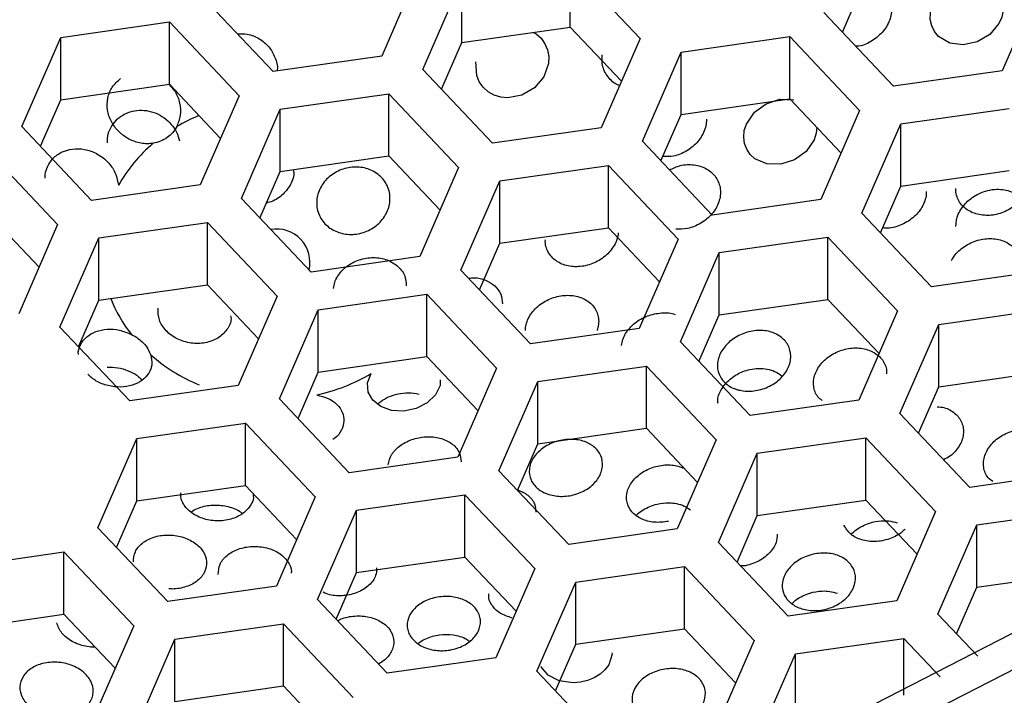
# Paper-space layout '_Bottom' of a CAD drawing. Units: millimetres. Extents: x -75 to 102, y -75 to 313.
# Drawn here: x -2 to 5, y 294 to 298 of the extents above; entities that cross this region are included whole.
import ezdxf

# ---------------------------------------------------------------- set-up
doc = ezdxf.new("R2010")
doc.units = ezdxf.units.MM

psp = doc.layouts.new('_Bottom')

# ---------------------------------------------------------------- linework, layer by layer
at = {"color": 7, "linetype": 'Continuous', "lineweight": 25}
for p, q in [((2.0214, 298.6265), (2.4971, 298.1236)), ((2.0214, 298.2019), (2.0214, 298.6265)), ((1, 298.6128), (0.7351, 298.0045)), ((1.0158, 297.9127), (1.2807, 298.5211)), ((1.2807, 298.0965), (1.2807, 298.5211)), ((5.2317, 298.5128), (4.9667, 297.9045)), ((3.877, 298.1681), (4.0153, 298.4857)), ((-0.0055, 297.8991), (-0.4812, 298.402)), ((4.2261, 297.7991), (3.7504, 298.302)), ((-1.4539, 298.1318), (-0.7133, 298.2373)), ((-0.7133, 298.2373), (-0.2376, 297.7343)), ((-0.7133, 297.8126), (-0.7133, 298.2373)), ((1.2807, 298.0965), (2.0214, 298.2019)), ((2.0214, 298.2019), (2.3704, 297.8328)), ((-1.7188, 297.5235), (-1.4539, 298.1318)), ((-1.4539, 297.7072), (-1.4539, 298.1318)), ((1.1424, 297.7789), (1.2807, 298.0965)), ((2.4971, 298.1236), (2.2321, 297.5152)), ((2.7777, 298.0318), (3.5184, 298.1373)), ((3.5184, 298.1373), (3.9941, 297.6343)), ((3.5184, 297.7126), (3.5184, 298.1373)), ((2.5128, 297.4235), (2.7777, 298.0318)), ((2.7777, 297.6072), (2.7777, 298.0318)), ((0.7351, 298.0045), (-0.0055, 297.8991)), ((1.4915, 297.4098), (1.0158, 297.9127)), ((4.9667, 297.9045), (4.2261, 297.7991)), ((-1.4539, 297.7072), (-0.7133, 297.8126)), ((-0.7133, 297.8126), (-0.3642, 297.4436)), ((-1.5922, 297.3896), (-1.4539, 297.7072)), ((-0.2376, 297.7343), (-0.5025, 297.126)), ((0.0431, 297.6426), (0.7838, 297.748)), ((0.7838, 297.748), (1.2595, 297.2451)), ((0.7838, 297.3234), (0.7838, 297.748)), ((2.7777, 297.6072), (3.5184, 297.7126)), ((3.5184, 297.7126), (3.8675, 297.3436)), ((-0.2218, 297.0343), (0.0431, 297.6426)), ((0.0431, 297.218), (0.0431, 297.6426)), ((3.9941, 297.6343), (3.7291, 297.026)), ((4.2748, 297.5426), (5.0154, 297.648)), ((2.6394, 297.2896), (2.7777, 297.6072)), ((-1.2431, 297.0206), (-1.7188, 297.5235)), ((2.2321, 297.5152), (1.4915, 297.4098)), ((4.0098, 296.9343), (4.2748, 297.5426)), ((4.2748, 297.118), (4.2748, 297.5426)), ((2.9885, 296.9206), (2.5128, 297.4235)), ((-1.9509, 297.3588), (-1.4752, 296.8559)), ((0.0431, 297.218), (0.7838, 297.3234)), ((0.7838, 297.3234), (1.1328, 296.9543)), ((-0.0952, 296.9004), (0.0431, 297.218)), ((1.2595, 297.2451), (0.9945, 296.6368)), ((1.5401, 297.1534), (2.2808, 297.2588)), ((2.2808, 297.2588), (2.7565, 296.7559)), ((2.2808, 296.8342), (2.2808, 297.2588)), ((4.2748, 297.118), (5.0154, 297.2234)), ((1.2752, 296.545), (1.5401, 297.1534)), ((1.5401, 296.7287), (1.5401, 297.1534)), ((-0.5025, 297.126), (-1.2431, 297.0206)), ((4.1365, 296.8004), (4.2748, 297.118)), ((0.2539, 296.5313), (-0.2218, 297.0343)), ((3.7291, 297.026), (2.9885, 296.9206)), ((-1.9509, 296.9342), (-1.6018, 296.5651)), ((4.4855, 296.4313), (4.0098, 296.9343)), ((-1.4752, 296.8559), (-1.7401, 296.2475)), ((-1.1945, 296.7641), (-0.4538, 296.8695)), ((-0.4538, 296.8695), (0.0219, 296.3666)), ((-0.4538, 296.4449), (-0.4538, 296.8695)), ((1.5401, 296.7287), (2.2808, 296.8342)), ((2.2808, 296.8342), (2.6299, 296.4651)), ((-1.4594, 296.1558), (-1.1945, 296.7641)), ((-1.1945, 296.3395), (-1.1945, 296.7641)), ((2.7565, 296.7559), (2.4915, 296.1475)), ((3.0372, 296.6641), (3.7778, 296.7695)), ((3.7778, 296.7695), (4.2535, 296.2666)), ((3.7778, 296.3449), (3.7778, 296.7695)), ((1.4018, 296.4112), (1.5401, 296.7287)), ((0.9945, 296.6368), (0.2539, 296.5313)), ((2.7722, 296.0558), (3.0372, 296.6641)), ((3.0372, 296.2395), (3.0372, 296.6641)), ((1.7509, 296.0421), (1.2752, 296.545)), ((5.2262, 296.5368), (4.4855, 296.4313)), ((-1.1945, 296.3395), (-0.4538, 296.4449)), ((-0.4538, 296.4449), (-0.1048, 296.0759)), ((0.0219, 296.3666), (-0.2431, 295.7583)), ((0.3026, 296.2749), (1.0432, 296.3803)), ((1.0432, 296.3803), (1.5189, 295.8774)), ((1.0432, 295.9557), (1.0432, 296.3803)), ((3.0372, 296.2395), (3.7778, 296.3449)), ((3.7778, 296.3449), (4.1269, 295.9759)), ((-1.3328, 296.0219), (-1.1945, 296.3395)), ((0.0376, 295.6665), (0.3026, 296.2749)), ((0.3026, 295.8503), (0.3026, 296.2749)), ((4.5342, 296.1749), (5.2748, 296.2803)), ((2.8989, 295.9219), (3.0372, 296.2395)), ((4.2535, 296.2666), (3.9886, 295.6583)), ((-0.9837, 295.6529), (-1.4594, 296.1558)), ((2.4915, 296.1475), (1.7509, 296.0421)), ((4.2693, 295.5665), (4.5342, 296.1749)), ((4.5342, 295.7503), (4.5342, 296.1749)), ((3.2479, 295.5529), (2.7722, 296.0558)), ((0.3026, 295.8503), (1.0432, 295.9557)), ((1.0432, 295.9557), (1.3923, 295.5866)), ((1.5189, 295.8774), (1.254, 295.269)), ((1.7996, 295.7856), (2.5402, 295.8911)), ((2.5402, 295.8911), (3.0159, 295.3881)), ((2.5402, 295.4665), (2.5402, 295.8911)), ((0.1642, 295.5327), (0.3026, 295.8503)), ((4.5342, 295.7503), (5.2748, 295.8557)), ((-0.2431, 295.7583), (-0.9837, 295.6529)), ((1.5346, 295.1773), (1.7996, 295.7856)), ((1.7996, 295.361), (1.7996, 295.7856)), ((4.3959, 295.4327), (4.5342, 295.7503)), ((0.5133, 295.1636), (0.0376, 295.6665)), ((3.9886, 295.6583), (3.2479, 295.5529)), ((4.745, 295.0636), (4.2693, 295.5665)), ((-0.935, 295.3964), (-0.1944, 295.5018)), ((-0.1944, 295.5018), (0.2813, 294.9989)), ((-0.1944, 295.0772), (-0.1944, 295.5018)), ((1.7996, 295.361), (2.5402, 295.4665)), ((2.5402, 295.4665), (2.8893, 295.0974)), ((3.2966, 295.2964), (4.0372, 295.4018)), ((4.0372, 295.4018), (4.5129, 294.8989)), ((4.0372, 294.9772), (4.0372, 295.4018)), ((-1.2, 294.7881), (-0.935, 295.3964)), ((-0.935, 294.9718), (-0.935, 295.3964)), ((1.6613, 295.0434), (1.7996, 295.361)), ((3.0159, 295.3881), (2.751, 294.7798)), ((1.254, 295.269), (0.5133, 295.1636)), ((3.0317, 294.6881), (3.2966, 295.2964)), ((3.2966, 294.8718), (3.2966, 295.2964)), ((2.0103, 294.6744), (1.5346, 295.1773)), ((5.4856, 295.169), (4.745, 295.0636)), ((-0.935, 294.9718), (-0.1944, 295.0772)), ((-0.1944, 295.0772), (0.1547, 294.7081)), ((0.2813, 294.9989), (0.0164, 294.3906)), ((0.562, 294.9072), (1.3026, 295.0126)), ((1.3026, 295.0126), (1.7783, 294.5097)), ((1.3026, 294.588), (1.3026, 295.0126)), ((-1.0734, 294.6542), (-0.935, 294.9718)), ((3.2966, 294.8718), (4.0372, 294.9772)), ((4.0372, 294.9772), (4.3863, 294.6082)), ((0.297, 294.2988), (0.562, 294.9072)), ((0.562, 294.4826), (0.562, 294.9072)), ((3.1583, 294.5542), (3.2966, 294.8718)), ((4.5129, 294.8989), (4.248, 294.2906)), ((4.7936, 294.8072), (5.5342, 294.9126)), ((4.5287, 294.1988), (4.7936, 294.8072)), ((4.7936, 294.3826), (4.7936, 294.8072)), ((-0.7243, 294.2851), (-1.2, 294.7881)), ((2.751, 294.7798), (2.0103, 294.6744)), ((3.5074, 294.1851), (3.0317, 294.6881)), ((-2.1726, 294.5179), (-1.432, 294.6233)), ((-1.432, 294.6233), (-0.9563, 294.1204)), ((-1.432, 294.1987), (-1.432, 294.6233)), ((0.562, 294.4826), (1.3026, 294.588)), ((1.3026, 294.588), (1.6517, 294.2189)), ((0.4237, 294.165), (0.562, 294.4826)), ((1.7783, 294.5097), (1.5134, 293.9013)), ((2.059, 294.4179), (2.7996, 294.5234)), ((2.7996, 294.5234), (3.2753, 294.0204)), ((2.7996, 294.0987), (2.7996, 294.5234)), ((4.7936, 294.3826), (5.5342, 294.488)), ((1.7941, 293.8096), (2.059, 294.4179)), ((2.059, 293.9933), (2.059, 294.4179)), ((0.0164, 294.3906), (-0.7243, 294.2851)), ((4.6553, 294.065), (4.7936, 294.3826)), ((0.7727, 293.7959), (0.297, 294.2988)), ((4.248, 294.2906), (3.5074, 294.1851)), ((-2.1726, 294.0933), (-1.432, 294.1987)), ((-1.432, 294.1987), (-1.0829, 293.8297)), ((4.7999, 293.9121), (4.5287, 294.1988)), ((-0.6756, 294.0287), (0.065, 294.1341)), ((0.065, 294.1341), (0.5407, 293.6312)), ((0.065, 293.7095), (0.065, 294.1341)), ((-0.9563, 294.1204), (-1.2212, 293.5121)), ((2.059, 293.9933), (2.7996, 294.0987)), ((2.7996, 294.0987), (3.1487, 293.7297)), ((-0.9406, 293.4203), (-0.6756, 294.0287)), ((-0.6756, 293.6041), (-0.6756, 294.0287)), ((1.9207, 293.6757), (2.059, 293.9933)), ((3.2753, 294.0204), (3.0104, 293.4121)), ((3.556, 293.9287), (4.2966, 294.0341)), ((4.2966, 294.0341), (4.5443, 293.7722)), ((4.2966, 293.6466), (4.2966, 294.0341)), ((3.2911, 293.3203), (3.556, 293.9287)), ((3.556, 293.5041), (3.556, 293.9287)), ((1.5134, 293.9013), (0.7727, 293.7959)), ((2.2698, 293.3067), (1.7941, 293.8096)), ((-0.6756, 293.6041), (0.065, 293.7095)), ((0.065, 293.7095), (0.4141, 293.3404))]:
    psp.add_line(p, q, dxfattribs=at)
at = {"color": 7, "linetype": 'Continuous', "lineweight": 25, "flags": 128}
for points in [[(5.6707, 306.304), (4.1478, 307.169), (2.4551, 307.7506), (0.6619, 308.0252), (-1.1584, 307.9815), (-2.9313, 307.6212), (-4.5842, 306.9591), (-6.0495, 306.0224), (-7.267, 304.8493), (-8.187, 303.4879), (-8.7719, 301.994), (-8.9976, 300.4286), (-8.855, 298.8559), (-8.3499, 297.3403), (-7.5029, 295.9438), (-6.3487, 294.7236), (-4.9346, 293.7296), (-3.3185, 293.0026), (-1.5665, 292.5722), (0.2496, 292.4562), (2.0554, 292.6593), (3.7772, 293.1731), (5.3443, 293.9766)], [(5.5132, 306.1359), (4.0326, 306.9768), (2.3869, 307.5423), (0.6435, 307.8092), (-1.1263, 307.7667), (-2.8499, 307.4164), (-4.4569, 306.7728), (-5.8814, 305.862), (-7.0651, 304.7215), (-7.9596, 303.398), (-8.5282, 301.9455), (-8.7477, 300.4236), (-8.609, 298.8946), (-8.1179, 297.4211), (-7.2944, 296.0634), (-6.1723, 294.8771), (-4.7975, 293.9107), (-3.2263, 293.2039), (-1.523, 292.7855), (0.2426, 292.6727), (1.9983, 292.8701), (3.6722, 293.3696), (5.1958, 294.1509)], [(4.9744, 298.3401), (4.9742, 298.3157), (4.964, 298.2708), (4.9445, 298.2276), (4.882, 298.1527), (4.7968, 298.1015), (4.7013, 298.0807), (4.6088, 298.0934), (4.5329, 298.1389), (4.5051, 298.1724), (4.4862, 298.2114), (4.4766, 298.2543), (4.4771, 298.2994), (4.4872, 298.3446), (4.5068, 298.3883), (4.5068, 298.3883)], [(1.7708, 298.1662), (1.7874, 298.1568), (1.8218, 298.1259), (1.8483, 298.0887), (1.8659, 298.0463), (1.8739, 298.001), (1.8721, 297.9543), (1.8406, 297.8642), (1.7773, 297.789), (1.6915, 297.7388), (1.5952, 297.7209), (1.5471, 297.7254), (1.5021, 297.7391), (1.4613, 297.7617), (1.427, 297.7925), (1.4005, 297.8299), (1.3829, 297.8727), (1.3766, 297.9661), (1.3766, 297.9661)], [(3.7035, 297.5207), (3.6991, 297.4779), (3.6848, 297.4338), (3.6305, 297.3547), (3.5503, 297.2966), (3.4564, 297.2668), (3.3619, 297.2695), (3.2802, 297.3047), (3.2481, 297.3337), (3.2242, 297.3688), (3.209, 297.4088), (3.2037, 297.4522), (3.2081, 297.4968), (3.2224, 297.5412), (3.2764, 297.621), (3.3562, 297.6799), (3.4501, 297.71), (3.5451, 297.7071), (3.5451, 297.7071)], [(1.1339, 295.7962), (1.1326, 295.7589), (1.1022, 295.6944), (1.0458, 295.6398), (0.9711, 295.6013), (0.8863, 295.584), (0.802, 295.5888), (0.7296, 295.6149), (0.6746, 295.6581), (0.6433, 295.7138), (0.6391, 295.7763), (0.6632, 295.8392), (0.6632, 295.8392)], [(2.3052, 293.9354), (2.307, 293.9261), (2.2831, 293.8534), (2.2576, 293.8199), (2.224, 293.7901), (2.1838, 293.7654), (2.1383, 293.7469), (2.09, 293.7353), (2.0404, 293.731), (1.946, 293.7443), (1.8695, 293.7836), (1.8211, 293.8426), (1.8211, 293.8426)]]:
    psp.add_lwpolyline(points, dxfattribs=at)
at = {"color": 8, "linetype": 'Continuous', "lineweight": 25}
for centre, radius, start, end in [((-0.0358, 296.4602), 1.2345, 112.66386, 120.54462), ((-0.2126, 296.7088), 0.9691, 201.66215, 218.4054)]:
    psp.add_arc(centre, radius, start, end, dxfattribs=at)
at = {"color": 7, "linetype": 'Continuous', "lineweight": 25}
for centre, radius, start, end in [((-0.1556, 296.6155), 1.0376, 130.01452, 150.69896), ((0.0175, 296.5972), 0.2284, 347.03509, 99.77783), ((-0.057, 296.8609), 1.188, 228.68138, 247.57342), ((0.0197, 296.9351), 1.2709, 282.36135, 300.4197)]:
    psp.add_arc(centre, radius, start, end, dxfattribs=at)
for points, knots in [([(-9.9719, 293.977), (-10.1547, 294.1757), (-11.0997, 295.2029), (-11.848, 297.5752), (-12.0031, 300.7605), (-10.9396, 303.8681), (-8.8517, 306.5412), (-5.9072, 308.5447), (-2.4023, 309.6591), (1.374, 309.8582), (3.7268, 309.1618), (4.9039, 308.8134)], [0, 0, 0, 0, 0.028985, 0.149806, 0.270785, 0.391924, 0.513221, 0.634678, 0.756293, 0.878067, 1, 1, 1, 1]), ([(3.9841, 298.521), (4.0003, 298.5226), (4.0488, 298.5274), (4.1082, 298.5029), (4.1558, 298.4674), (4.184, 298.433), (4.2037, 298.3934), (4.2136, 298.3499), (4.2137, 298.3044), (4.2006, 298.2439), (4.1608, 298.1715), (4.0844, 298.1074), (4.0147, 298.0727), (3.9755, 298.0718), (3.9683, 298.0717)], [0, 0, 0, 0, 0.064579, 0.193659, 0.258587, 0.323367, 0.388322, 0.453184, 0.518034, 0.583097, 0.712389, 0.841668, 0.970884, 1, 1, 1, 1]), ([(-0.2479, 298.1553), (-0.2256, 298.1562), (-0.1742, 298.1582), (-0.0986, 298.1258), (-0.0312, 298.0709), (0.0091, 297.9964), (0.0268, 297.9383), (0.0223, 297.9083), (0.0219, 297.9059)], [0, 0, 0, 0, 0.15815, 0.36445, 0.571939, 0.776215, 0.981938, 1, 1, 1, 1]), ([(2.3572, 297.8024), (2.3472, 297.8069), (2.3232, 297.8176), (2.292, 297.8444), (2.2641, 297.8796), (2.2458, 297.9209), (2.2361, 297.9658), (2.2381, 297.9969), (2.2392, 298.0125)], [0, 0, 0, 0, 0.124936, 0.299004, 0.474114, 0.648865, 0.823929, 1, 1, 1, 1]), ([(-0.8227, 297.4102), (-0.8366, 297.4086), (-0.8645, 297.4055), (-0.9214, 297.4113), (-0.9769, 297.4303), (-1.0197, 297.4572), (-1.0381, 297.4718), (-1.0463, 297.4789), (-1.0516, 297.4837), (-1.0762, 297.5072), (-1.1124, 297.5564), (-1.14, 297.6367), (-1.1371, 297.7191), (-1.1076, 297.7967), (-1.0664, 297.8329), (-1.0458, 297.8509)], [0, 0, 0, 0, 0.062061, 0.12527, 0.250196, 0.312885, 0.344287, 0.352125, 0.359954, 0.375579, 0.500456, 0.62435, 0.750266, 0.875316, 1, 1, 1, 1]), ([(-0.7169, 297.8121), (-0.7017, 297.7961), (-0.6667, 297.7591), (-0.6394, 297.6845), (-0.6329, 297.6), (-0.6531, 297.5489), (-0.6632, 297.5234)], [0, 0, 0, 0, 0.2041263, 0.4695703, 0.7349066, 1, 1, 1, 1]), ([(-1.1351, 297.4137), (-1.1356, 297.4236), (-1.1371, 297.4543), (-1.1213, 297.5028), (-1.0908, 297.5539), (-1.0475, 297.5941), (-0.9946, 297.6221), (-0.9338, 297.6365), (-0.868, 297.6353), (-0.8051, 297.6177), (-0.747, 297.5855), (-0.6992, 297.5415), (-0.6618, 297.4867), (-0.6496, 297.4464), (-0.6435, 297.4262)], [0, 0, 0, 0, 0.042461, 0.131354, 0.217112, 0.299981, 0.382738, 0.468508, 0.557506, 0.649954, 0.730558, 0.824999, 0.91247, 1, 1, 1, 1]), ([(11.5643, 297.6482), (11.248, 296.6231), (10.615, 294.5716), (8.3326, 292.0544), (6.0533, 290.4395), (4.4708, 290.0452), (4.0591, 289.9426)], [0, 0, 0, 0, 0.2979213, 0.5962384, 0.8949515, 1, 1, 1, 1]), ([(2.9491, 297.5749), (2.9493, 297.5668), (2.9499, 297.5437), (2.9362, 297.4904), (2.8963, 297.4192), (2.8188, 297.3549), (2.7321, 297.3177), (2.6762, 297.3187), (2.6523, 297.3191)], [0, 0, 0, 0, 0.060325, 0.171524, 0.392557, 0.613577, 0.8345, 1, 1, 1, 1]), ([(-0.6632, 297.5234), (-0.672, 297.509), (-0.6894, 297.4803), (-0.7278, 297.4471), (-0.7722, 297.4215), (-0.8058, 297.414), (-0.8227, 297.4102)], [0, 0, 0, 0, 0.250398, 0.499213, 0.749164, 1, 1, 1, 1]), ([(-1.5595, 297.1716), (-1.5597, 297.1727), (-1.5647, 297.1999), (-1.5462, 297.2518), (-1.5048, 297.3161), (-1.436, 297.3588), (-1.3549, 297.3773), (-1.2693, 297.367), (-1.189, 297.3324), (-1.1226, 297.276), (-1.0745, 297.2036), (-1.0651, 297.1501), (-1.0604, 297.1233)], [0, 0, 0, 0, 0.0047732, 0.1151786, 0.2254972, 0.3364204, 0.4479833, 0.5578183, 0.6684314, 0.779018, 0.8895596, 1, 1, 1, 1]), ([(0.1328, 297.2289), (0.1339, 297.221), (0.1392, 297.1826), (0.1106, 297.1146), (0.0492, 297.0439), (-0.0125, 297.0102), (-0.0474, 297.0044), (-0.0501, 297.0039)], [0, 0, 0, 0, 0.0776723, 0.3767476, 0.6757906, 0.97479, 1, 1, 1, 1]), ([(0.2932, 297.0306), (0.2972, 297.0606), (0.3179, 297.1197), (0.3825, 297.1929), (0.471, 297.2399), (0.5697, 297.2534), (0.6641, 297.2324), (0.7406, 297.1784), (0.7886, 297.0993), (0.7962, 297.0065), (0.7651, 296.917), (0.7005, 296.8437), (0.6121, 296.7967), (0.5133, 296.7831), (0.4191, 296.8046), (0.3421, 296.8582), (0.2948, 296.9377), (0.2892, 296.9999), (0.2932, 297.0306)], [0, 0, 0, 0, 0.062461, 0.124954, 0.187452, 0.24994, 0.311152, 0.372187, 0.435883, 0.499937, 0.562449, 0.624961, 0.687455, 0.749923, 0.811069, 0.872203, 0.936013, 1, 1, 1, 1]), ([(2.6975, 297.2282), (2.7214, 297.2395), (2.7754, 297.2651), (2.8676, 297.2675), (2.9554, 297.2397), (3.0097, 297.1899), (3.0357, 297.1397), (3.0456, 297.098), (3.0457, 297.0541), (3.0358, 297.01), (3.0165, 296.9673), (2.9794, 296.9148), (2.9146, 296.8615), (2.8255, 296.8241), (2.7677, 296.8248), (2.7417, 296.8251)], [0, 0, 0, 0, 0.0822199, 0.1861481, 0.2899982, 0.3938087, 0.4461659, 0.4982276, 0.5504403, 0.6027192, 0.6547932, 0.7072335, 0.8112121, 0.9151617, 1, 1, 1, 1]), ([(5.1485, 297.1693), (5.1488, 297.1637), (5.1498, 297.1438), (5.1413, 297.1086), (5.1173, 297.0521), (5.0643, 296.9883), (4.9776, 296.9362), (4.879, 296.9115), (4.818, 296.9225), (4.7875, 296.928)], [0, 0, 0, 0, 0.03797, 0.134175, 0.230919, 0.422979, 0.615166, 0.807347, 1, 1, 1, 1]), ([(4.4485, 297.0817), (4.4487, 297.0746), (4.4494, 297.0533), (4.44, 297.0167), (4.4148, 296.9606), (4.3605, 296.8972), (4.2732, 296.8479), (4.1977, 296.8263), (4.1591, 296.8323), (4.1509, 296.8335)], [0, 0, 0, 0, 0.0543062, 0.1653626, 0.2766973, 0.4980133, 0.719321, 0.9405328, 1, 1, 1, 1]), ([(4.6498, 296.843), (4.6532, 296.8711), (4.6584, 296.9142), (4.6901, 296.9692), (4.7286, 297.0153), (4.7794, 297.0539), (4.8401, 297.0816), (4.8978, 297.0958), (4.9553, 297.0977), (5.0165, 297.0873), (5.0684, 297.0633), (5.1086, 297.0272), (5.1381, 296.9807), (5.1557, 296.9392), (5.1496, 296.9109), (5.1495, 296.9107)], [0, 0, 0, 0, 0.1192049, 0.1829003, 0.249018, 0.3508838, 0.4192527, 0.4991355, 0.5753938, 0.6425349, 0.7491342, 0.8145355, 0.8779837, 0.9989293, 1, 1, 1, 1]), ([(4.7875, 296.928), (4.7601, 296.9395), (4.7189, 296.9568), (4.681, 296.9986), (4.6611, 297.035), (4.6504, 297.0701), (4.6507, 297.0933), (4.6509, 297.102)], [0, 0, 0, 0, 0.355799, 0.535543, 0.71328, 0.892399, 1, 1, 1, 1]), ([(2.3488, 296.7991), (2.3464, 296.7845), (2.3415, 296.7554), (2.3154, 296.6991), (2.2622, 296.6363), (2.1743, 296.5849), (2.0766, 296.5633), (1.9823, 296.5739), (1.9174, 296.609), (1.8797, 296.65), (1.8605, 296.6867), (1.8503, 296.721), (1.8509, 296.7434), (1.8511, 296.7514)], [0, 0, 0, 0, 0.0644435, 0.1289848, 0.2574199, 0.3859119, 0.5143872, 0.6427962, 0.771101, 0.8359213, 0.8999771, 0.964622, 1, 1, 1, 1]), ([(4.6201, 296.6096), (4.6283, 296.6229), (4.6447, 296.6496), (4.6907, 296.6961), (4.7627, 296.741), (4.8603, 296.7648), (4.9552, 296.7564), (5.0348, 296.7166), (5.0771, 296.6608), (5.0929, 296.6124), (5.093, 296.5885), (5.093, 296.5787)], [0, 0, 0, 0, 0.072995, 0.146504, 0.29243, 0.438381, 0.584266, 0.730064, 0.875783, 0.949056, 1, 1, 1, 1]), ([(0.406, 296.4205), (0.4083, 296.4344), (0.4129, 296.4621), (0.4389, 296.515), (0.4913, 296.5738), (0.5798, 296.62), (0.6788, 296.6357), (0.7744, 296.6191), (0.8507, 296.5723), (0.8991, 296.5083), (0.9009, 296.4593), (0.9016, 296.4379)], [0, 0, 0, 0, 0.064688, 0.129167, 0.257696, 0.38627, 0.514846, 0.643385, 0.771854, 0.900488, 1, 1, 1, 1]), ([(1.3275, 296.4897), (1.3406, 296.4913), (1.3815, 296.4963), (1.4455, 296.479), (1.5094, 296.4412), (1.5517, 296.3837), (1.557, 296.3377), (1.5595, 296.3153)], [0, 0, 0, 0, 0.105677, 0.331593, 0.555728, 0.783523, 1, 1, 1, 1]), ([(1.716, 296.1329), (1.7158, 296.1398), (1.7151, 296.1601), (1.7249, 296.1949), (1.744, 296.2352), (1.7725, 296.2727), (1.8082, 296.3061), (1.8635, 296.3428), (1.9433, 296.3723), (2.0408, 296.3762), (2.1274, 296.3487), (2.1908, 296.2933), (2.2151, 296.2298), (2.2156, 296.1748), (2.2075, 296.1472), (2.2035, 296.1334)], [0, 0, 0, 0, 0.029592, 0.086569, 0.143768, 0.2011, 0.257944, 0.315673, 0.429655, 0.543579, 0.65747, 0.771331, 0.885185, 0.942731, 1, 1, 1, 1]), ([(-0.2951, 296.2344), (-0.294, 296.2275), (-0.2887, 296.1938), (-0.3176, 296.1367), (-0.3784, 296.0778), (-0.4667, 296.0448), (-0.5658, 296.0428), (-0.6623, 296.0718), (-0.7392, 296.129), (-0.7893, 296.2046), (-0.7899, 296.2586), (-0.7901, 296.2857)], [0, 0, 0, 0, 0.031132, 0.152216, 0.273301, 0.394354, 0.515353, 0.636677, 0.757409, 0.878491, 1, 1, 1, 1]), ([(2.3707, 296.0312), (2.3731, 296.045), (2.3778, 296.0725), (2.3975, 296.113), (2.425, 296.1509), (2.472, 296.1954), (2.5464, 296.2381), (2.6425, 296.2561), (2.7109, 296.2555), (2.7366, 296.2417), (2.7372, 296.2414)], [0, 0, 0, 0, 0.099881, 0.199512, 0.299081, 0.399169, 0.597886, 0.796582, 0.995161, 1, 1, 1, 1]), ([(-1.3327, 295.9701), (-1.3328, 295.9703), (-1.3376, 295.9935), (-1.3211, 296.0378), (-1.2808, 296.0919), (-1.2166, 296.1292), (-1.1384, 296.1451), (-1.0525, 296.1398), (-0.9989, 296.1178), (-0.9721, 296.1068)], [0, 0, 0, 0, 0.00186, 0.169677, 0.334883, 0.501266, 0.667606, 0.833879, 1, 1, 1, 1]), ([(-0.9721, 296.1068), (-0.9566, 296.0981), (-0.9259, 296.081), (-0.8884, 296.047), (-0.8581, 296.0093), (-0.847, 295.9822), (-0.8414, 295.9686)], [0, 0, 0, 0, 0.250398, 0.499213, 0.749164, 1, 1, 1, 1]), ([(3.2727, 295.7217), (3.2404, 295.7179), (3.2041, 295.7195), (3.1676, 295.7282), (3.1533, 295.7323), (3.1291, 295.741), (3.0853, 295.7645), (3.0387, 295.8141), (3.0181, 295.8917), (3.0375, 295.9759), (3.0946, 296.0526), (3.1787, 296.1087), (3.26, 296.132), (3.3241, 296.1349), (3.3857, 296.1274), (3.4544, 296.0989), (3.5106, 296.0384), (3.5314, 295.9597), (3.512, 295.8751), (3.455, 295.7989), (3.3704, 295.7435), (3.3052, 295.7255), (3.2727, 295.7217)], [0, 0, 0, 0, 0.06244, 0.070288, 0.078151, 0.093887, 0.125204, 0.187635, 0.250049, 0.312471, 0.374914, 0.437369, 0.499869, 0.5313, 0.562642, 0.625113, 0.687554, 0.749975, 0.812379, 0.874806, 0.9373, 1, 1, 1, 1]), ([(3.6906, 295.8357), (3.6963, 295.8493), (3.7078, 295.8764), (3.7367, 295.9138), (3.7721, 295.9472), (3.8274, 295.9838), (3.9072, 296.0133), (4.0048, 296.0173), (4.0917, 295.9903), (4.1542, 295.9356), (4.1795, 295.8792), (4.1786, 295.8449), (4.1784, 295.8378)], [0, 0, 0, 0, 0.0690594, 0.1382042, 0.2070989, 0.2765216, 0.4141972, 0.5518389, 0.6893939, 0.8268423, 0.9642343, 1, 1, 1, 1]), ([(-0.8414, 295.9686), (-0.8368, 295.9464), (-0.8276, 295.902), (-0.8504, 295.8406), (-0.8967, 295.7907), (-0.9641, 295.7576), (-1.0452, 295.7437), (-1.1313, 295.7541), (-1.212, 295.7835), (-1.2508, 295.8177), (-1.2691, 295.8338)], [0, 0, 0, 0, 0.126644, 0.253421, 0.380191, 0.506919, 0.632647, 0.760428, 0.887331, 1, 1, 1, 1]), ([(-1.1382, 295.8827), (-1.1134, 295.8827), (-1.0653, 295.8825), (-0.9951, 295.8617), (-0.9377, 295.8325), (-0.91, 295.8071), (-0.8979, 295.796)], [0, 0, 0, 0, 0.286306, 0.554793, 0.806382, 1, 1, 1, 1]), ([(3.0289, 295.6361), (3.0277, 295.6445), (3.0231, 295.6779), (3.0471, 295.7283), (3.0836, 295.777), (3.1295, 295.8186), (3.186, 295.8504), (3.2487, 295.8696), (3.3056, 295.8769), (3.363, 295.8725), (3.4213, 295.8557), (3.4508, 295.8335), (3.4673, 295.8212)], [0, 0, 0, 0, 0.051137, 0.203062, 0.282914, 0.364988, 0.507027, 0.588384, 0.680572, 0.787352, 0.881238, 1, 1, 1, 1]), ([(3.7397, 295.6559), (3.729, 295.6639), (3.6964, 295.6885), (3.6802, 295.7405), (3.6786, 295.7943), (3.6866, 295.822), (3.6906, 295.8357)], [0, 0, 0, 0, 0.194388, 0.595491, 0.798377, 1, 1, 1, 1]), ([(0.2918, 295.6937), (0.3186, 295.6872), (0.3722, 295.6742), (0.4327, 295.6317), (0.4706, 295.5777), (0.4816, 295.5159), (0.4637, 295.4543), (0.4337, 295.4101), (0.4061, 295.3935), (0.4013, 295.3906)], [0, 0, 0, 0, 0.160848, 0.321863, 0.482871, 0.643824, 0.803508, 0.965799, 1, 1, 1, 1]), ([(0.7084, 295.6316), (0.7149, 295.6377), (0.7354, 295.6571), (0.7829, 295.6822), (0.8473, 295.7034), (0.92, 295.7117), (0.9658, 295.7038), (0.9895, 295.6998)], [0, 0, 0, 0, 0.095262, 0.300243, 0.518738, 0.751722, 1, 1, 1, 1]), ([(4.524, 295.6132), (4.5397, 295.6121), (4.5866, 295.6086), (4.6489, 295.5707), (4.6894, 295.5174), (4.703, 295.4665), (4.7034, 295.426), (4.694, 295.3849), (4.6749, 295.3449), (4.6468, 295.3081), (4.6122, 295.2738), (4.5819, 295.2593), (4.5667, 295.2521)], [0, 0, 0, 0, 0.083101, 0.249262, 0.41537, 0.499057, 0.582319, 0.665774, 0.749335, 0.832556, 0.916363, 1, 1, 1, 1]), ([(0.7793, 295.2181), (0.7851, 295.2423), (0.7938, 295.2787), (0.8296, 295.3225), (0.8639, 295.3517), (0.9048, 295.376), (0.9508, 295.3941), (0.9996, 295.4058), (1.0657, 295.4114), (1.1461, 295.4002), (1.2224, 295.3601), (1.2712, 295.3031), (1.2746, 295.2582), (1.2761, 295.2378)], [0, 0, 0, 0, 0.127329, 0.191678, 0.255279, 0.319308, 0.383318, 0.446987, 0.511418, 0.638849, 0.766258, 0.893652, 1, 1, 1, 1]), ([(4.8485, 295.2812), (4.854, 295.2947), (4.8649, 295.3215), (4.893, 295.3588), (4.9279, 295.3922), (4.9828, 295.4291), (5.0625, 295.459), (5.1604, 295.464), (5.2479, 295.4384), (5.3115, 295.3853), (5.3381, 295.329), (5.3378, 295.2941), (5.3377, 295.2859)], [0, 0, 0, 0, 0.068688, 0.13735, 0.205884, 0.274807, 0.411623, 0.548418, 0.685132, 0.821738, 0.958296, 1, 1, 1, 1]), ([(1.7421, 295.1878), (1.7447, 295.213), (1.7629, 295.2643), (1.8267, 295.3318), (1.9163, 295.3781), (2.016, 295.3959), (2.095, 295.3857), (2.137, 295.3685), (2.1525, 295.3601), (2.1586, 295.3567), (2.1689, 295.3503), (2.1989, 295.3283), (2.2351, 295.2816), (2.2471, 295.2058), (2.2197, 295.1275), (2.1561, 295.0597), (2.0665, 295.014), (1.9664, 294.9974), (1.8714, 295.0109), (1.795, 295.0514), (1.7474, 295.1129), (1.7395, 295.1625), (1.7421, 295.1878)], [0, 0, 0, 0, 0.062437, 0.124874, 0.187356, 0.249863, 0.312353, 0.343752, 0.347688, 0.351621, 0.359477, 0.375136, 0.437593, 0.500034, 0.562474, 0.624926, 0.687379, 0.749844, 0.812355, 0.874872, 0.937364, 1, 1, 1, 1]), ([(4.9029, 295.1034), (4.8915, 295.1116), (4.8578, 295.1358), (4.8402, 295.1873), (4.8374, 295.2403), (4.8448, 295.2676), (4.8485, 295.2812)], [0, 0, 0, 0, 0.201785, 0.599244, 0.800335, 1, 1, 1, 1]), ([(2.6911, 294.8316), (2.6582, 294.8276), (2.5924, 294.8195), (2.5031, 294.8451), (2.4366, 294.8938), (2.4017, 294.9618), (2.4044, 295.0268), (2.4256, 295.0776), (2.451, 295.1138), (2.4842, 295.1465), (2.5244, 295.174), (2.5695, 295.1957), (2.6332, 295.2148), (2.7158, 295.222), (2.7707, 295.2035), (2.7974, 295.1945)], [0, 0, 0, 0, 0.100294, 0.200678, 0.301057, 0.401387, 0.501666, 0.552083, 0.602467, 0.652763, 0.703277, 0.753509, 0.80416, 0.904598, 1, 1, 1, 1]), ([(-0.4155, 294.8369), (-0.432, 294.8393), (-0.4649, 294.8441), (-0.5108, 294.8605), (-0.5521, 294.8825), (-0.5974, 294.9191), (-0.634, 294.9689), (-0.6347, 295.0098), (-0.6349, 295.0267)], [0, 0, 0, 0, 0.134976, 0.26995, 0.40491, 0.540096, 0.808988, 1, 1, 1, 1]), ([(-0.1425, 295.014), (-0.1414, 295.0076), (-0.1364, 294.9778), (-0.1647, 294.9258), (-0.2252, 294.8703), (-0.3, 294.8426), (-0.3654, 294.8339), (-0.3988, 294.8359), (-0.4155, 294.8369)], [0, 0, 0, 0, 0.064149, 0.297679, 0.531144, 0.76459, 0.882587, 1, 1, 1, 1]), ([(1.6628, 295.047), (1.687, 295.0361), (1.7375, 295.0134), (1.7818, 294.9567), (1.7843, 294.9128), (1.7854, 294.8934)], [0, 0, 0, 0, 0.33865, 0.708417, 1, 1, 1, 1]), ([(-0.5638, 294.8937), (-0.5605, 294.8969), (-0.547, 294.9103), (-0.5111, 294.9244), (-0.4518, 294.9422), (-0.3862, 294.9454), (-0.3233, 294.9363), (-0.2774, 294.9224), (-0.2403, 294.9057), (-0.222, 294.8918), (-0.2155, 294.8868)], [0, 0, 0, 0, 0.044035, 0.182582, 0.313406, 0.551831, 0.673239, 0.79834, 0.927537, 1, 1, 1, 1]), ([(2.4724, 294.8745), (2.4751, 294.8773), (2.4881, 294.891), (2.5188, 294.9116), (2.5635, 294.9346), (2.6233, 294.9537), (2.6863, 294.9608), (2.7487, 294.9537), (2.7995, 294.9386), (2.8273, 294.9198), (2.8409, 294.9106)], [0, 0, 0, 0, 0.0297316, 0.1456534, 0.2651122, 0.3884213, 0.5868033, 0.7139151, 0.8594407, 1, 1, 1, 1]), ([(4.3048, 294.7782), (4.2982, 294.7718), (4.2803, 294.7545), (4.2438, 294.7319), (4.1831, 294.705), (4.0998, 294.6893), (4.0061, 294.7015), (3.9274, 294.7406), (3.9004, 294.7845), (3.8869, 294.8065)], [0, 0, 0, 0, 0.055208, 0.149687, 0.244724, 0.433419, 0.622168, 0.810863, 1, 1, 1, 1]), ([(3.9363, 294.7438), (3.9473, 294.7541), (3.97, 294.7755), (4.0129, 294.8014), (4.0705, 294.8254), (4.133, 294.8374), (4.1973, 294.8363), (4.2312, 294.8271), (4.2494, 294.8221)], [0, 0, 0, 0, 0.135574, 0.280201, 0.429905, 0.666956, 0.821572, 1, 1, 1, 1]), ([(-0.9587, 294.5548), (-0.9567, 294.5786), (-0.9528, 294.6262), (-0.9014, 294.6866), (-0.8361, 294.7211), (-0.7746, 294.7358), (-0.7254, 294.7398), (-0.6753, 294.7368), (-0.6266, 294.7264), (-0.5809, 294.7095), (-0.5275, 294.679), (-0.4774, 294.6284), (-0.4532, 294.5577), (-0.4666, 294.4867), (-0.5157, 294.4253), (-0.5816, 294.3893), (-0.6433, 294.3741), (-0.6844, 294.3694), (-0.7093, 294.3713), (-0.7176, 294.372)], [0, 0, 0, 0, 0.081473, 0.162962, 0.244419, 0.28558, 0.326277, 0.367233, 0.408181, 0.448963, 0.490111, 0.571611, 0.653162, 0.734706, 0.816213, 0.897684, 0.938599, 0.979553, 1, 1, 1, 1]), ([(3.4321, 294.7454), (3.4315, 294.7257), (3.4306, 294.693), (3.4064, 294.6484), (3.3784, 294.6132), (3.3424, 294.5823), (3.3003, 294.5568), (3.2539, 294.5388), (3.2139, 294.5269), (3.1905, 294.5275), (3.1833, 294.5277)], [0, 0, 0, 0, 0.189644, 0.315511, 0.441025, 0.566406, 0.692499, 0.817721, 0.943929, 1, 1, 1, 1]), ([(-0.3799, 294.4697), (-0.3783, 294.4933), (-0.3751, 294.5405), (-0.3244, 294.6025), (-0.2591, 294.6392), (-0.1972, 294.656), (-0.1478, 294.6616), (-0.0976, 294.6603), (-0.0489, 294.6516), (-0.0034, 294.6365), (0.0502, 294.6081), (0.098, 294.5599), (0.1234, 294.5094), (0.1178, 294.4822), (0.1169, 294.4782)], [0, 0, 0, 0, 0.122105, 0.244196, 0.36624, 0.427799, 0.488949, 0.550211, 0.611733, 0.672737, 0.734522, 0.85669, 0.978899, 1, 1, 1, 1]), ([(3.4927, 294.3101), (3.4784, 294.331), (3.4608, 294.3785), (3.4731, 294.4572), (3.5239, 294.5311), (3.6052, 294.5875), (3.7027, 294.6172), (3.7846, 294.6168), (3.8359, 294.6037), (3.8595, 294.5943), (3.8723, 294.588), (3.9029, 294.5712), (3.9458, 294.5326), (3.9723, 294.4605), (3.9601, 294.381), (3.9094, 294.3068), (3.8282, 294.2506), (3.7305, 294.2215), (3.6321, 294.2227), (3.5683, 294.2454), (3.5338, 294.2679), (3.5129, 294.2849), (3.4999, 294.2995), (3.4927, 294.3101)], [0, 0, 0, 0, 0.062432, 0.124834, 0.187248, 0.249699, 0.312168, 0.374633, 0.40605, 0.421748, 0.429573, 0.437419, 0.499876, 0.562308, 0.624728, 0.687147, 0.749562, 0.812018, 0.874521, 0.937027, 0.952751, 0.968455, 1, 1, 1, 1]), ([(0.7004, 294.5145), (0.6999, 294.4968), (0.6985, 294.4552), (0.6606, 294.4053), (0.6148, 294.3695), (0.5732, 294.3479), (0.527, 294.3326), (0.4777, 294.3244), (0.4277, 294.3238), (0.3778, 294.329), (0.3499, 294.3417), (0.336, 294.348)], [0, 0, 0, 0, 0.1421162, 0.332092, 0.4276577, 0.5230251, 0.6183806, 0.7140058, 0.8092253, 0.9049633, 1, 1, 1, 1]), ([(1.625, 294.1725), (1.5958, 294.182), (1.5374, 294.2011), (1.4841, 294.2588), (1.4597, 294.3073), (1.4657, 294.3341), (1.4663, 294.3367)], [0, 0, 0, 0, 0.3215443, 0.6433177, 0.9650309, 1, 1, 1, 1]), ([(3.5335, 294.2731), (3.5433, 294.2819), (3.5648, 294.3012), (3.6062, 294.3248), (3.665, 294.3481), (3.7288, 294.3587), (3.793, 294.356), (3.8256, 294.3468), (3.8427, 294.3419)], [0, 0, 0, 0, 0.121659, 0.268271, 0.418214, 0.672997, 0.827558, 1, 1, 1, 1]), ([(1.0662, 293.9594), (1.0357, 293.9672), (0.98, 293.9918), (0.9378, 294.0352), (0.9207, 294.0676), (0.9121, 294.0901), (0.9052, 294.131), (0.9186, 294.1913), (0.9713, 294.2561), (1.0542, 294.3032), (1.1539, 294.3241), (1.2532, 294.3155), (1.3366, 294.2799), (1.3765, 294.2395), (1.3918, 294.2129), (1.3973, 294.202), (1.4049, 294.1823), (1.4121, 294.1411), (1.3988, 294.0797), (1.346, 294.0137), (1.2631, 293.9661), (1.1633, 293.9454), (1.0968, 293.9517), (1.0662, 293.9594)], [0, 0, 0, 0, 0.0624264, 0.124909, 0.1406449, 0.1563639, 0.1876954, 0.2501444, 0.312562, 0.3749637, 0.4373627, 0.4998286, 0.5623446, 0.6248565, 0.6327239, 0.6405769, 0.6562345, 0.6876497, 0.7500885, 0.8124894, 0.8748794, 0.9373277, 1, 1, 1, 1]), ([(-1.22, 293.9746), (-1.2254, 293.9743), (-1.2473, 293.9734), (-1.2861, 293.9793), (-1.3341, 293.9922), (-1.378, 294.0124), (-1.4161, 294.0383), (-1.4582, 294.079), (-1.4722, 294.115), (-1.4815, 294.139)], [0, 0, 0, 0, 0.045011, 0.181442, 0.317811, 0.45429, 0.590692, 0.727387, 1, 1, 1, 1]), ([(0.4331, 294.155), (0.4446, 294.1602), (0.4702, 294.172), (0.5153, 294.1831), (0.5651, 294.1882), (0.6151, 294.1862), (0.6785, 294.1739), (0.7483, 294.1419), (0.8033, 294.0836), (0.8238, 294.0136), (0.8062, 293.942), (0.7629, 293.889), (0.7252, 293.866), (0.7133, 293.8588)], [0, 0, 0, 0, 0.051442, 0.115131, 0.178914, 0.242533, 0.306495, 0.433519, 0.56056, 0.687542, 0.814438, 0.941242, 1, 1, 1, 1]), ([(0.9821, 293.9978), (0.9864, 294.0015), (1.0018, 294.0147), (1.0356, 294.0323), (1.0808, 294.0492), (1.1434, 294.0621), (1.2093, 294.0623), (1.2701, 294.0478), (1.3106, 294.0334), (1.3277, 294.0178), (1.3341, 294.012)], [0, 0, 0, 0, 0.048726, 0.17462, 0.298322, 0.420221, 0.653661, 0.78269, 0.919845, 1, 1, 1, 1]), ([(-1.7324, 293.7044), (-1.7315, 293.7283), (-1.717, 293.7749), (-1.661, 293.8317), (-1.5778, 293.8674), (-1.4787, 293.876), (-1.379, 293.8551), (-1.2958, 293.8078), (-1.2427, 293.7426), (-1.229, 293.682), (-1.2355, 293.6439), (-1.2412, 293.6269), (-1.2459, 293.6158), (-1.2615, 293.5861), (-1.3035, 293.5428), (-1.3868, 293.5061), (-1.4862, 293.4966), (-1.5859, 293.5173), (-1.6691, 293.565), (-1.7224, 293.6312), (-1.7333, 293.6804), (-1.7324, 293.7044)], [0, 0, 0, 0, 0.062458, 0.124926, 0.187372, 0.249803, 0.312244, 0.374706, 0.437179, 0.499694, 0.531133, 0.538973, 0.546804, 0.562522, 0.625009, 0.687466, 0.749902, 0.812322, 0.874768, 0.937282, 1, 1, 1, 1]), ([(2.4545, 293.564), (2.4446, 293.5863), (2.4367, 293.6347), (2.4634, 293.709), (2.5262, 293.7736), (2.6157, 293.8175), (2.7164, 293.8331), (2.8117, 293.8191), (2.8661, 293.7902), (2.8911, 293.7686), (2.9006, 293.7595), (2.9155, 293.7426), (2.938, 293.7053), (2.9482, 293.644), (2.9215, 293.5688), (2.8587, 293.5036), (2.7693, 293.4599), (2.6685, 293.4448), (2.5729, 293.4596), (2.5152, 293.4906), (2.4885, 293.5151), (2.4797, 293.5246), (2.4675, 293.5394), (2.4594, 293.5528), (2.4545, 293.564)], [0, 0, 0, 0, 0.062435, 0.124839, 0.187246, 0.249685, 0.31215, 0.374612, 0.437091, 0.444953, 0.452823, 0.468551, 0.49987, 0.562312, 0.624735, 0.687153, 0.749567, 0.812004, 0.874501, 0.937012, 0.952741, 0.960584, 0.968449, 1, 1, 1, 1])]:
    psp.add_open_spline(points, degree=3, knots=knots, dxfattribs=at)

doc.saveas('drawing.dxf')
